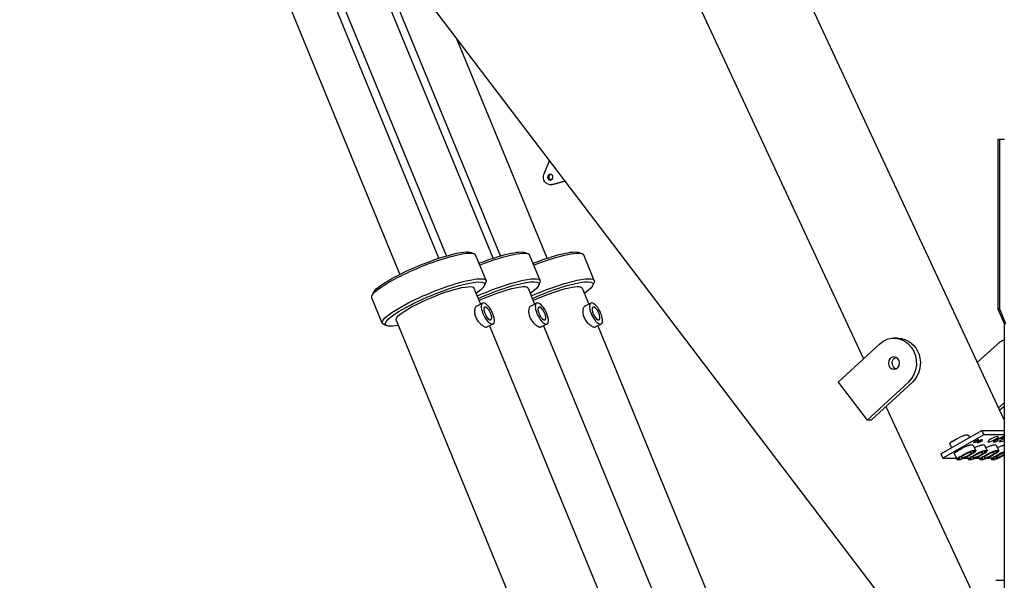
# Model space of a CAD drawing. Units: inches. Extents: x 125 to 421, y 152 to 539.
# Drawn here: x 195 to 196, y 245 to 245 of the extents above; entities that cross this region are included whole.
import ezdxf

# ---------------------------------------------------------------- set-up
doc = ezdxf.new("R2010")
doc.units = ezdxf.units.IN
doc.header["$MEASUREMENT"] = 0
doc.styles.get("Standard").update_dxf_attribs({"font": 'simplex.shx'})
doc.dimstyles.new('2X', dxfattribs={"dimscale": 2, "dimtxt": 0.125, "dimasz": 0.125, "dimexe": 0.0625, "dimexo": 0.0625, "dimgap": 0.09, "dimtad": 0, "dimtih": 1, "dimtoh": 1, "dimdec": 4, "dimzin": 2, "dimdsep": 46, "dimlunit": 5, "dimtxsty": 'Standard', "dimcen": 0.09, "dimclrd": 1, "dimclre": 252, "dimclrt": 3, "dimadec": 0, "dimazin": 0, "dimtfac": 1, "dimtdec": 4, "dimtofl": 0, "dimtmove": 0, "dimatfit": 3, "dimfxl": 1, "dimfrac": 2, "dimtolj": 1, "dimtzin": 2, "dimarcsym": 0})

# ---------------------------------------------------------------- blocks, each defined once
blk = doc.blocks.new('*D16')
at = {"color": 252, "lineweight": -2, "transparency": 16777216}
for p, q in [((143.78947, 252.83748), (143.78947, 286.92162)), ((421.01697, 204.21068), (421.01697, 286.92162))]:
    blk.add_line(p, q, dxfattribs=at)
at = {"color": 1, "lineweight": -2, "transparency": 16777216}
for p, q in [((145.47547, 286.54662), (264.50607, 286.54662)), ((419.33097, 286.54662), (300.30036, 286.54662))]:
    blk.add_line(p, q, dxfattribs=at)
at = {"color": 1, "transparency": 16777216}
for points in [[(145.47547, 286.82762), (145.47547, 286.26562), (143.78947, 286.54662)], [(419.33097, 286.82762), (419.33097, 286.26562), (421.01697, 286.54662)]]:
    blk.add_solid(points, dxfattribs=at)
at = {"layer": 'DEFPOINTS', "color": 0, "transparency": 16777216}
for p in [(143.78947, 286.54662), (143.78947, 252.46248), (421.01697, 203.83568)]:
    blk.add_point(p, dxfattribs=at)
at = {"color": 3, "transparency": 16777216, "insert": (282.40322, 286.54662), "char_height": 1.5, "attachment_point": 5}
blk.add_mtext('\\A1;277.23[7040.88] = 23.1 FEET', dxfattribs=at)

msp = doc.modelspace()

# ---------------------------------------------------------------- linework, layer by layer
for p, q in [((195.70806, 245.39261), (195.98042, 244.80786)), ((196.02649, 244.56884), (195.55195, 245.19285)), ((195.62731, 244.89147), (195.51436, 245.16601)), ((195.67231, 244.89147), (195.55935, 245.16601)), ((195.59494, 244.87815), (195.48004, 245.15743)), ((195.63365, 244.89342), (195.52503, 245.15743)), ((195.67865, 244.89342), (195.57003, 245.15743)), ((196.09727, 244.75703), (195.9377, 245.09962)), ((195.7173, 244.89147), (195.64206, 245.07436)), ((196.09213, 244.99029), (196.09213, 244.84933)), ((196.09345, 244.99029), (196.09213, 244.99029)), ((196.09777, 244.99029), (196.09345, 244.99029)), ((196.09345, 244.99029), (196.09345, 244.84933)), ((195.71918, 244.97294), (195.71464, 244.96143)), ((195.72123, 244.95277), (195.73229, 244.9557)), ((195.7325, 244.95543), (195.72247, 244.95277)), ((195.72113, 244.95259), (195.7199, 244.95259)), ((195.65404, 244.89619), (195.65651, 244.8952)), ((195.69904, 244.89619), (195.70151, 244.8952)), ((195.74403, 244.89619), (195.74651, 244.8952)), ((195.66649, 244.8729), (195.65775, 244.89414)), ((195.71149, 244.8729), (195.70275, 244.89414)), ((195.75648, 244.8729), (195.74774, 244.89414)), ((195.65643, 244.86669), (195.66193, 244.85331)), ((195.66529, 244.86883), (195.66636, 244.87128)), ((195.70143, 244.86669), (195.70693, 244.85331)), ((195.71029, 244.86883), (195.71135, 244.87128)), ((195.74642, 244.86669), (195.75192, 244.85331)), ((195.75528, 244.86883), (195.75635, 244.87128)), ((195.58017, 244.83738), (195.57143, 244.85863)), ((195.57263, 244.86269), (195.57156, 244.86025)), ((195.66361, 244.85415), (195.65875, 244.85172)), ((195.7086, 244.85415), (195.70375, 244.85172)), ((195.7536, 244.85415), (195.74874, 244.85172)), ((196.09213, 244.84933), (196.09727, 244.83718)), ((196.09213, 244.84933), (196.09345, 244.84933)), ((196.09345, 244.84933), (196.09859, 244.83718)), ((195.59169, 244.84005), (195.69771, 244.58234)), ((195.58388, 244.83534), (195.5814, 244.83633)), ((195.67231, 244.83676), (195.66746, 244.83433)), ((195.66935, 244.83528), (195.77341, 244.58234)), ((195.71731, 244.83676), (195.71246, 244.83433)), ((195.71435, 244.83528), (195.81841, 244.58234)), ((195.76231, 244.83676), (195.75745, 244.83433)), ((195.75934, 244.83528), (195.86341, 244.58234)), ((196.09727, 244.83718), (196.09727, 244.40732)), ((196.09727, 244.83718), (196.09859, 244.83718)), ((196.00899, 244.82496), (196.00571, 244.82496)), ((195.99367, 244.82013), (195.95941, 244.78841)), ((196.09178, 244.82013), (196.07508, 244.80467)), ((195.95941, 244.78841), (195.98349, 244.75675)), ((195.98349, 244.75675), (196.01774, 244.78847)), ((196.02103, 244.78847), (195.98677, 244.75675)), ((195.99896, 244.76804), (196.07798, 244.59839)), ((196.09264, 244.76697), (196.09727, 244.77126)), ((196.09727, 244.76822), (196.09363, 244.76485)), ((195.98677, 244.75675), (195.98349, 244.75675)), ((196.04473, 244.7288), (196.07882, 244.74814)), ((196.08043, 244.74468), (196.04634, 244.72535)), ((196.06331, 244.7438), (196.05978, 244.74221)), ((196.06759, 244.74427), (196.06482, 244.74427)), ((196.06777, 244.7442), (196.06863, 244.74236)), ((196.07882, 244.74814), (196.09727, 244.74814)), ((196.07882, 244.74814), (196.08043, 244.74468)), ((196.09727, 244.74468), (196.08043, 244.74468)), ((196.05209, 244.73722), (196.05365, 244.73387)), ((196.05448, 244.73921), (196.0524, 244.73762)), ((196.06713, 244.7356), (196.0636, 244.73402)), ((196.07141, 244.73607), (196.06864, 244.73607)), ((196.07159, 244.736), (196.0738, 244.73127)), ((196.07668, 244.7356), (196.07315, 244.73402)), ((196.08096, 244.73607), (196.07819, 244.73607)), ((196.08114, 244.736), (196.08335, 244.73127)), ((196.08623, 244.7356), (196.0827, 244.73402)), ((196.09051, 244.73607), (196.08774, 244.73607)), ((196.09069, 244.736), (196.0929, 244.73127)), ((196.09578, 244.7356), (196.09225, 244.73402)), ((196.04473, 244.7288), (196.04634, 244.72535)), ((196.04634, 244.72535), (196.05762, 244.72535)), ((196.05591, 244.72902), (196.05812, 244.72428)), ((196.0583, 244.73101), (196.05622, 244.72942)), ((196.0583, 244.72422), (196.06108, 244.72422)), ((196.0605, 244.72627), (196.05843, 244.72468)), ((196.06259, 244.72468), (196.06611, 244.72627)), ((196.06406, 244.72535), (196.06717, 244.72535)), ((196.06933, 244.73087), (196.06581, 244.72928)), ((196.06663, 244.72651), (196.06767, 244.72428)), ((196.06785, 244.72422), (196.07063, 244.72422)), ((196.07005, 244.72627), (196.06798, 244.72468)), ((196.07362, 244.73133), (196.07084, 244.73133)), ((196.07142, 244.72928), (196.07349, 244.73087)), ((196.07214, 244.72468), (196.07566, 244.72627)), ((196.07361, 244.72535), (196.07672, 244.72535)), ((196.07888, 244.73087), (196.07536, 244.72928)), ((196.07618, 244.72651), (196.07722, 244.72428)), ((196.0774, 244.72422), (196.08018, 244.72422)), ((196.0796, 244.72627), (196.07753, 244.72468)), ((196.08317, 244.73133), (196.08039, 244.73133)), ((196.08097, 244.72928), (196.08304, 244.73087)), ((196.08169, 244.72468), (196.08521, 244.72627)), ((196.08316, 244.72535), (196.08454, 244.72535)), ((196.08454, 244.72535), (196.08591, 244.72612)), ((196.08843, 244.73087), (196.08491, 244.72928)), ((196.08573, 244.72651), (196.08677, 244.72428)), ((196.08695, 244.72422), (196.08973, 244.72422)), ((196.08915, 244.72627), (196.08708, 244.72468)), ((196.09272, 244.73133), (196.08994, 244.73133)), ((196.09052, 244.72928), (196.09259, 244.73087)), ((196.09123, 244.72468), (196.09476, 244.72627)), ((196.09727, 244.73054), (196.09446, 244.72928)), ((196.09056, 244.62366), (196.09727, 244.62366))]:
    msp.add_line(p, q)
at = {"extrusion": (0, 0, -1)}
for centre, major_axis, ratio, start_param, end_param in [((195.7199, 244.95891), (0, -0.00632), 0.906308, 6.04759, 8.26411), ((195.72113, 244.95891), (0, 0.00243), 0.906308, 4.014257, 5.999616), ((195.72113, 244.95891), (0, 0.00243), 0.906308, 3.425162, 4.014257), ((195.72113, 244.95891), (0, 0.00632), 0.906308, 2.905997, 3.141593), ((195.61459, 244.87639), (-0.04316, -0.01776), 0.174691, 0, 3.141593), ((195.61386, 244.87816), (0.04136, 0.01702), 0.174691, 3.319956, 6.104822), ((195.65886, 244.87816), (0.04136, 0.01702), 0.174691, 4.825757, 6.104822), ((195.65958, 244.87639), (-0.04316, -0.01776), 0.174691, 1.679422, 3.141593), ((195.70385, 244.87816), (0.04136, 0.01702), 0.174691, 4.825755, 6.104822), ((195.70458, 244.87639), (-0.04316, -0.01776), 0.174691, 1.67942, 3.141593), ((195.62333, 244.85514), (0.04316, 0.01776), 0.174691, 2.96323, 6.461548), ((195.62406, 244.85337), (-0.04136, -0.01702), 0.174691, 5.611234, 10.096729), ((195.66833, 244.85514), (0.04316, 0.01776), 0.174691, 4.570323, 6.461548), ((195.66905, 244.85337), (-0.04136, -0.01702), 0.174691, 1.422509, 3.813544), ((195.71332, 244.85514), (0.04316, 0.01776), 0.174691, 4.570322, 6.461548), ((195.71405, 244.85337), (-0.04136, -0.01702), 0.174691, 1.422508, 3.813544), ((195.62406, 244.85337), (-0.03237, -0.01332), 0.174691, 1.169259, 3.141593), ((195.66905, 244.85337), (-0.03237, -0.01332), 0.174691, 1.380872, 3.141593), ((195.71405, 244.85337), (-0.03237, -0.01332), 0.174691, 1.38087, 3.141593), ((195.62406, 244.85337), (-0.03237, -0.01332), 0.174691, 0, 1.169259), ((196.00571, 244.8043), (0, 0.02066), 0.906308, 5.585054, 8.726646), ((196.00899, 244.8043), (0, -0.02066), 0.906308, 3.141593, 5.585054), ((196.10382, 244.8043), (0, 0.02066), 0.906308, 5.585054, 5.925881), ((196.00899, 244.8043), (0, 0.0051), 0.906308, 3.504808, 5.585054), ((196.00899, 244.8043), (0, 0.0051), 0.906308, 5.585054, 5.91997), ((196.05993, 244.74071), (-0.00672, -0.00313), 0.193176, 0.717598, 1.637693), ((196.06335, 244.74343), (-0.00165, -0.00077), 0.193176, 1.637693, 2.748442), ((196.06612, 244.74343), (0.00165, 0.00077), 0.193176, 5.890035, 6.283185), ((196.09532, 244.74229), (-0.0022, -0.00103), 0.193176, 3.731922, 7.460831), ((196.09775, 244.74096), (-0.00441, -0.00205), 0.193176, 4.911415, 7.460831), ((196.09532, 244.74229), (-0.0022, -0.00103), 0.193176, 1.177646, 2.730732), ((196.09775, 244.74096), (-0.00441, -0.00205), 0.193176, 1.177646, 1.551239), ((196.05375, 244.73799), (-0.00165, -0.00077), 0.193176, 0, 0.717598), ((196.06375, 244.73251), (-0.00672, -0.00313), 0.193176, 0.717598, 1.637693), ((196.06717, 244.73523), (-0.00165, -0.00077), 0.193176, 1.637693, 2.748442), ((196.06994, 244.73523), (0.00165, 0.00077), 0.193176, 5.890035, 6.283185), ((196.0733, 244.73251), (-0.00672, -0.00313), 0.193176, 1.560674, 1.637693), ((196.07672, 244.73523), (-0.00165, -0.00077), 0.193176, 1.637693, 2.748442), ((196.07949, 244.73523), (0.00165, 0.00077), 0.193176, 5.890035, 6.283185), ((196.08285, 244.73251), (-0.00672, -0.00313), 0.193176, 1.560674, 1.637693), ((196.08627, 244.73523), (-0.00165, -0.00077), 0.193176, 1.637693, 2.748442), ((196.08904, 244.73523), (0.00165, 0.00077), 0.193176, 5.890035, 6.283185), ((196.0924, 244.73251), (-0.00672, -0.00313), 0.193176, 1.560674, 1.637693), ((196.09581, 244.73523), (-0.00165, -0.00077), 0.193176, 1.637693, 2.723731), ((196.05757, 244.72979), (-0.00165, -0.00077), 0.193176, 0, 0.717598), ((196.05977, 244.72505), (-0.00165, -0.00077), 0.193176, 5.890035, 7.000784), ((196.06596, 244.72777), (-0.00672, -0.00313), 0.193176, 0.717598, 1.637693), ((196.06255, 244.72505), (0.00165, 0.00077), 0.193176, 1.637693, 2.748442), ((196.06596, 244.72777), (0.00672, 0.00313), 0.193176, 0.717598, 1.637693), ((196.06932, 244.72505), (-0.00165, -0.00077), 0.193176, 5.890035, 7.000784), ((196.06937, 244.7305), (-0.00165, -0.00077), 0.193176, 1.637693, 2.748442), ((196.07551, 244.72777), (-0.00672, -0.00313), 0.193176, 0.717598, 1.637693), ((196.0721, 244.72505), (0.00165, 0.00077), 0.193176, 1.637693, 2.748442), ((196.07215, 244.7305), (0.00165, 0.00077), 0.193176, 5.890035, 7.000784), ((196.07551, 244.72777), (0.00672, 0.00313), 0.193176, 0.717598, 1.637693), ((196.07887, 244.72505), (-0.00165, -0.00077), 0.193176, 5.890035, 7.000784), ((196.07892, 244.7305), (-0.00165, -0.00077), 0.193176, 1.637693, 2.748442), ((196.08506, 244.72777), (-0.00672, -0.00313), 0.193176, 0.717598, 1.637693), ((196.08165, 244.72505), (0.00165, 0.00077), 0.193176, 1.637693, 2.748442), ((196.0817, 244.7305), (0.00165, 0.00077), 0.193176, 5.890035, 7.000784), ((196.08506, 244.72777), (0.00672, 0.00313), 0.193176, 0.717598, 1.637693), ((196.08842, 244.72505), (-0.00165, -0.00077), 0.193176, 5.890035, 7.000784), ((196.08847, 244.7305), (-0.00165, -0.00077), 0.193176, 1.637693, 2.748442), ((196.09461, 244.72777), (-0.00672, -0.00313), 0.193176, 0.717598, 1.637693), ((196.0912, 244.72505), (0.00165, 0.00077), 0.193176, 1.637693, 2.748442), ((196.09461, 244.72777), (-0.00424, -0.00198), 0.193176, 4.128627, 7.460831), ((196.09125, 244.7305), (0.00165, 0.00077), 0.193176, 5.890035, 7.000784), ((196.09461, 244.72777), (-0.00424, -0.00198), 0.193176, 1.177646, 2.334028), ((196.09461, 244.72777), (0.00672, 0.00313), 0.193176, 1.255683, 1.637693), ((196.09802, 244.7305), (-0.000881, -0.000411), 0.193176, 5.827326, 6.918514)]:
    msp.add_ellipse(centre, major_axis=major_axis, ratio=ratio, start_param=start_param, end_param=end_param, dxfattribs=at)
for centre, major_axis, ratio in [((195.7199, 244.95891), (0, -0.00243), 0.906308), ((195.66796, 244.84546), (0.00435, -0.00869), 0.384824), ((195.66796, 244.84546), (0.00261, -0.00522), 0.384824), ((195.71296, 244.84546), (0.00435, -0.00869), 0.384824), ((195.71296, 244.84546), (0.00261, -0.00522), 0.384824), ((195.75795, 244.84546), (0.00435, -0.00869), 0.384824), ((195.75795, 244.84546), (0.00261, -0.00522), 0.384824), ((196.00571, 244.8043), (0, 0.0051), 0.906308), ((196.07414, 244.73929), (-0.0022, -0.00103), 0.193176), ((196.07727, 244.73929), (-0.0022, -0.00103), 0.193176), ((196.0882, 244.74096), (-0.00441, -0.00205), 0.193176), ((196.09062, 244.73962), (-0.0022, -0.00103), 0.193176), ((196.05977, 244.72505), (-0.000881, -0.000411), 0.193176), ((196.06596, 244.72777), (-0.00424, -0.00198), 0.193176), ((196.06255, 244.72505), (-0.000881, -0.000411), 0.193176), ((196.06932, 244.72505), (-0.000881, -0.000411), 0.193176), ((196.06937, 244.7305), (-0.000881, -0.000411), 0.193176), ((196.07551, 244.72777), (-0.00424, -0.00198), 0.193176), ((196.0721, 244.72505), (-0.000881, -0.000411), 0.193176), ((196.07215, 244.7305), (-0.000881, -0.000411), 0.193176), ((196.07887, 244.72505), (-0.000881, -0.000411), 0.193176), ((196.07892, 244.7305), (-0.000881, -0.000411), 0.193176), ((196.08506, 244.72777), (-0.00424, -0.00198), 0.193176), ((196.08165, 244.72505), (-0.000881, -0.000411), 0.193176), ((196.0817, 244.7305), (-0.000881, -0.000411), 0.193176), ((196.08842, 244.72505), (-0.000881, -0.000411), 0.193176), ((196.08847, 244.7305), (-0.000881, -0.000411), 0.193176), ((196.0912, 244.72505), (-0.000881, -0.000411), 0.193176), ((196.09125, 244.7305), (-0.000881, -0.000411), 0.193176)]:
    msp.add_ellipse(centre, major_axis=major_axis, ratio=ratio, dxfattribs=at)
for points, knots in [([(195.65875, 244.85172), (195.65875, 244.85172), (195.65874, 244.85172), (195.65849, 244.85159), (195.65825, 244.85139), (195.65783, 244.85089), (195.65764, 244.85057), (195.65732, 244.84986), (195.65719, 244.84945), (195.65701, 244.8486), (195.65695, 244.84812), (195.6569, 244.84709), (195.65692, 244.84653), (195.65705, 244.84539), (195.65716, 244.8448), (195.65747, 244.84362), (195.65767, 244.84304), (195.6579, 244.84248)], [11.829627, 11.829627, 11.829627, 11.829627, 11.838851, 11.838851, 12.312356, 12.312356, 12.785861, 12.785861, 13.259366, 13.259366, 13.732973, 13.732973, 14.20658, 14.20658, 14.680187, 14.680187, 15.153795, 15.153795, 15.153795, 15.153795]), ([(195.70375, 244.85172), (195.70374, 244.85172), (195.70374, 244.85172), (195.70348, 244.85159), (195.70325, 244.85139), (195.70282, 244.85089), (195.70263, 244.85057), (195.70232, 244.84986), (195.70219, 244.84945), (195.70201, 244.8486), (195.70194, 244.84812), (195.7019, 244.84709), (195.70192, 244.84653), (195.70205, 244.84539), (195.70216, 244.8448), (195.70247, 244.84362), (195.70266, 244.84304), (195.70289, 244.84248)], [11.829627, 11.829627, 11.829627, 11.829627, 11.838851, 11.838851, 12.312356, 12.312356, 12.785861, 12.785861, 13.259366, 13.259366, 13.732973, 13.732973, 14.20658, 14.20658, 14.680187, 14.680187, 15.153795, 15.153795, 15.153795, 15.153795]), ([(195.74874, 244.85172), (195.74874, 244.85172), (195.74873, 244.85172), (195.74848, 244.85159), (195.74824, 244.85139), (195.74782, 244.85089), (195.74763, 244.85057), (195.74731, 244.84986), (195.74718, 244.84945), (195.747, 244.8486), (195.74694, 244.84812), (195.74689, 244.84709), (195.74691, 244.84653), (195.74704, 244.84539), (195.74715, 244.8448), (195.74746, 244.84362), (195.74766, 244.84304), (195.74789, 244.84248)], [11.829627, 11.829627, 11.829627, 11.829627, 11.838851, 11.838851, 12.312356, 12.312356, 12.785861, 12.785861, 13.259366, 13.259366, 13.732973, 13.732973, 14.20658, 14.20658, 14.680187, 14.680187, 15.153795, 15.153795, 15.153795, 15.153795]), ([(195.6579, 244.84248), (195.65813, 244.84192), (195.65841, 244.84135), (195.65904, 244.84023), (195.6594, 244.83968), (195.66016, 244.83865), (195.66058, 244.83816), (195.66141, 244.83727), (195.66184, 244.83686), (195.66267, 244.83615), (195.6631, 244.83582), (195.66395, 244.83524), (195.66437, 244.83499), (195.66517, 244.83459), (195.66554, 244.83444), (195.66622, 244.83424), (195.66653, 244.83419), (195.66704, 244.83419), (195.66727, 244.83424), (195.66746, 244.83433)], [0, 0, 0, 0, 0.473607, 0.473607, 0.947215, 0.947215, 1.420822, 1.420822, 1.894429, 1.894429, 2.367934, 2.367934, 2.841439, 2.841439, 3.314944, 3.314944, 3.788449, 3.788449, 4.252729, 4.252729, 4.252729, 4.252729]), ([(195.70289, 244.84248), (195.70312, 244.84192), (195.7034, 244.84135), (195.70404, 244.84023), (195.70439, 244.83968), (195.70516, 244.83865), (195.70557, 244.83816), (195.70641, 244.83727), (195.70683, 244.83686), (195.70766, 244.83615), (195.70809, 244.83582), (195.70894, 244.83524), (195.70937, 244.83499), (195.71016, 244.83459), (195.71054, 244.83444), (195.71122, 244.83424), (195.71152, 244.83419), (195.71204, 244.83419), (195.71227, 244.83424), (195.71246, 244.83433)], [0, 0, 0, 0, 0.473607, 0.473607, 0.947215, 0.947215, 1.420822, 1.420822, 1.894429, 1.894429, 2.367934, 2.367934, 2.841439, 2.841439, 3.314944, 3.314944, 3.788449, 3.788449, 4.252729, 4.252729, 4.252729, 4.252729]), ([(195.74789, 244.84248), (195.74812, 244.84192), (195.7484, 244.84135), (195.74903, 244.84023), (195.74939, 244.83968), (195.75016, 244.83865), (195.75057, 244.83816), (195.7514, 244.83727), (195.75183, 244.83686), (195.75266, 244.83615), (195.75309, 244.83582), (195.75394, 244.83524), (195.75436, 244.83499), (195.75516, 244.83459), (195.75554, 244.83444), (195.75622, 244.83424), (195.75652, 244.83419), (195.75703, 244.83419), (195.75726, 244.83424), (195.75745, 244.83433)], [0, 0, 0, 0, 0.473607, 0.473607, 0.947215, 0.947215, 1.420822, 1.420822, 1.894429, 1.894429, 2.367934, 2.367934, 2.841439, 2.841439, 3.314944, 3.314944, 3.788449, 3.788449, 4.252729, 4.252729, 4.252729, 4.252729])]:
    msp.add_open_spline(points, degree=3, knots=knots)

# ---------------------------------------------------------------- dimensions: what is measured, and where the dimension line sits
at = {"color": 7}
dim = msp.add_linear_dim(base=(143.78947, 286.54662), p1=(421.01697, 203.83568), p2=(143.78947, 252.46248), text='277.23[7040.88] = 23.1 FEET', dimstyle='2X', override={"dimscale": 6, "dimtxt": 0.25, "dimasz": 0.281}, dxfattribs=at)
dim.commit()
dim.dimension.update_dxf_attribs({"geometry": '*D16', "text_midpoint": (282.40322, 286.54662)})

doc.saveas('drawing.dxf')
